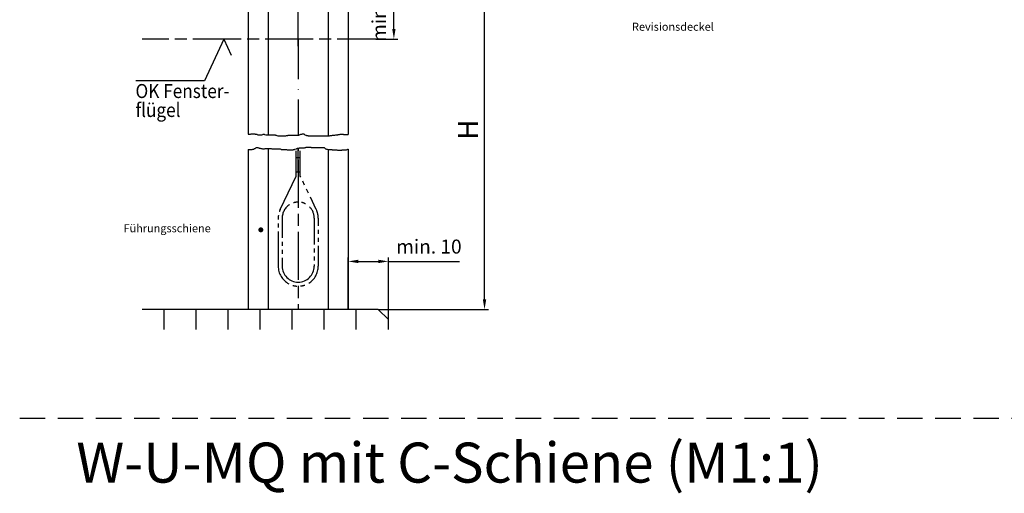
# Model space of a CAD drawing. Units: millimetres. Extents: x 431 to 893, y 664 to 2434.
# Drawn here: x 437 to 682, y 2120 to 2238 of the extents above; entities that cross this region are included whole.
import ezdxf

# ---------------------------------------------------------------- set-up
doc = ezdxf.new("R2010")
doc.units = ezdxf.units.MM
for name, pattern in [('AM_ISO08W050', [18, 12, -1.5, 3, -1.5]), ('GEN4A', [17.5, 10, -2.5, 0, -2.5, 0, -2.5]), ('GEN7', [15, 10, -2.5, 0, -2.5]), ('HIDDEN', [9.525, 6.35, -3.175])]:
    doc.linetypes.add(name, pattern=pattern)
for name, color, linetype in [('002942-0', 7, 'Continuous'), ('002942-5', 3, 'Continuous'), ('01460-4A', 3, 'GEN4A'), ('02616-4', 3, 'Continuous'), ('02616-7', 4, 'GEN7'), ('02715-0', 7, 'Continuous'), ('02937-5', 3, 'Continuous'), ('02937-6', 2, 'Continuous'), ('10146-0', 7, 'Continuous'), ('10213-0', 7, 'Continuous')]:
    doc.layers.add(name, color=color, linetype=linetype)
doc.layers.add('AM_5', color=3, linetype='Continuous', lineweight=25)
doc.layers.add('AM_7', color=4, linetype='AM_ISO08W050', lineweight=25)
doc.styles.get("Standard").update_dxf_attribs({"font": 'isocp.shx'})
doc.dimstyles.new('AM_DIN$0', dxfattribs={"dimtxt": 3.5, "dimasz": 2.5, "dimexe": 1, "dimexo": 0, "dimgap": 1.5, "dimtad": 1, "dimdsep": 46, "dimtxsty": 'Standard', "dimcen": 0, "dimclrd": 256, "dimclre": 256, "dimclrt": 2, "dimadec": 0, "dimazin": 2, "dimtp": 0.1, "dimtm": 0.1, "dimtfac": 0.71, "dimtmove": 0, "dimatfit": 3, "dimfxl": 1, "dimlwd": -1, "dimlwe": -1, "dimarcsym": 0})
doc.dimstyles.new('GEN-ISO', dxfattribs={"dimtxt": 3.5, "dimasz": 2.5, "dimexe": 1, "dimexo": 0, "dimgap": 0.6, "dimtad": 1, "dimdsep": 46, "dimtxsty": 'Standard', "dimcen": 0, "dimclrd": 256, "dimclre": 256, "dimclrt": 2, "dimadec": 0, "dimazin": 0, "dimtp": 0.1, "dimtm": 0.1, "dimtfac": 0.71, "dimtdec": 3, "dimtmove": 0, "dimatfit": 3, "dimfxl": 1, "dimtzin": 0, "dimarcsym": 0})

# ---------------------------------------------------------------- blocks, each defined once
blk = doc.blocks.new('*D120')
at = {"layer": '002942-5', "lineweight": -2, "transparency": 16777216}
for p, q in [((532.89, 2248.5), (553.67, 2248.5)), ((552.67, 2168.45), (552.67, 2246)), ((526.15, 2165.95), (553.67, 2165.95))]:
    blk.add_line(p, q, dxfattribs=at)
at = {"layer": '002942-5', "transparency": 16777216}
for points in [[(552.25, 2246), (553.09, 2246), (552.67, 2248.5)], [(552.25, 2168.45), (553.09, 2168.45), (552.67, 2165.95)]]:
    blk.add_solid(points, dxfattribs=at)
at = {"layer": 'DEFPOINTS', "color": 0, "transparency": 16777216}
for p in [(532.89, 2248.5), (552.67, 2248.5), (526.15, 2165.95)]:
    blk.add_point(p, dxfattribs=at)
blk = doc.blocks.new('*D136')
at = {"layer": 'AM_5', "transparency": 16777216}
for p, q in [((518.64, 2248.45), (531.04, 2248.45)), ((530.04, 2236), (530.04, 2245.95)), ((527.87, 2233.5), (531.04, 2233.5))]:
    blk.add_line(p, q, dxfattribs=at)
for points in [[(529.62, 2245.95), (530.45, 2245.95), (530.04, 2248.45)], [(529.62, 2236), (530.45, 2236), (530.04, 2233.5)]]:
    blk.add_solid(points, dxfattribs=at)
at = {"layer": 'DEFPOINTS', "color": 0, "transparency": 16777216}
for p in [(518.64, 2248.45), (530.04, 2248.45), (527.87, 2233.5)]:
    blk.add_point(p, dxfattribs=at)
at = {"layer": 'AM_5', "color": 2, "transparency": 16777216, "insert": (526.79, 2240.98), "char_height": 3.5, "attachment_point": 5, "rotation": 90}
blk.add_mtext('min. 30', dxfattribs=at)
blk = doc.blocks.new('*D137')
at = {"layer": 'AM_5', "transparency": 16777216}
for p, q in [((518.65, 2165.95), (518.65, 2178.95)), ((528.65, 2163.45), (528.65, 2178.95)), ((521.15, 2177.95), (526.15, 2177.95)), ((528.65, 2177.95), (546.4, 2177.95))]:
    blk.add_line(p, q, dxfattribs=at)
for points in [[(521.15, 2178.37), (521.15, 2177.53), (518.65, 2177.95)], [(526.15, 2178.37), (526.15, 2177.53), (528.65, 2177.95)]]:
    blk.add_solid(points, dxfattribs=at)
at = {"layer": 'DEFPOINTS', "color": 0, "transparency": 16777216}
for p in [(518.65, 2177.95), (518.65, 2165.95), (528.65, 2163.45)]:
    blk.add_point(p, dxfattribs=at)
at = {"layer": 'AM_5', "color": 2, "transparency": 16777216, "insert": (538.78, 2181.2), "char_height": 3.5, "attachment_point": 5}
blk.add_mtext('min. 10', dxfattribs=at)

msp = doc.modelspace()

# ---------------------------------------------------------------- linework, layer by layer
at = {"linetype": 'HIDDEN'}
msp.add_line((436.60625, 2138.74433), (892.99002, 2138.74433), dxfattribs=at)
at = {"layer": '002942-5'}
for p, q in [((493.64453, 2209.74296), (494.11947, 2209.74296)), ((494.11947, 2209.74296), (494.2328, 2209.78071)), ((494.2328, 2209.78071), (494.3839, 2209.81845)), ((494.3839, 2209.81845), (495.32829, 2209.81845)), ((495.32829, 2209.81845), (495.44162, 2209.78071)), ((495.44162, 2209.78071), (495.55495, 2209.74296)), ((495.55495, 2209.74296), (495.66828, 2209.74296)), ((495.66828, 2209.74296), (495.7816, 2209.70521)), ((495.7816, 2209.70521), (495.93271, 2209.62972)), ((495.93271, 2209.62972), (496.08381, 2209.59197)), ((496.08381, 2209.59197), (497.06598, 2209.59197)), ((497.06598, 2209.59197), (497.29263, 2209.66746)), ((497.29263, 2209.66746), (497.40596, 2209.70521)), ((497.40596, 2209.70521), (497.63261, 2209.70521)), ((497.63261, 2209.70521), (497.74594, 2209.66746)), ((497.74594, 2209.66746), (498.08592, 2209.55422)), ((498.08592, 2209.55422), (500.35246, 2209.55422)), ((500.35246, 2209.55422), (500.46579, 2209.47872)), ((500.46579, 2209.47872), (500.61689, 2209.47872)), ((500.61689, 2209.47872), (500.80577, 2209.44098)), ((500.80577, 2209.44098), (501.03242, 2209.36548)), ((501.03242, 2209.36548), (501.56128, 2209.36548)), ((501.56128, 2209.36548), (501.67461, 2209.32773)), ((501.67461, 2209.32773), (503.03453, 2209.32773)), ((503.03453, 2209.32773), (503.22341, 2209.40323)), ((503.22341, 2209.40323), (503.37451, 2209.44098)), ((503.37451, 2209.44098), (503.52562, 2209.44098)), ((503.52562, 2209.44098), (503.67672, 2209.47872)), ((503.67672, 2209.47872), (503.79005, 2209.51647)), ((503.79005, 2209.51647), (506.28324, 2209.51647)), ((506.28324, 2209.51647), (506.43435, 2209.55422)), ((506.43435, 2209.55422), (506.62322, 2209.66746)), ((506.62322, 2209.66746), (506.77433, 2209.70521)), ((506.77433, 2209.70521), (506.92543, 2209.74296)), ((506.92543, 2209.74296), (507.03875, 2209.78071)), ((507.03875, 2209.78071), (507.18986, 2209.81845)), ((507.18986, 2209.81845), (507.52984, 2209.81845)), ((507.52984, 2209.81845), (507.60539, 2209.70521)), ((507.60539, 2209.70521), (507.71872, 2209.66746)), ((507.71872, 2209.66746), (507.83204, 2209.59197)), ((507.83204, 2209.59197), (508.02092, 2209.51647)), ((508.02092, 2209.51647), (508.13425, 2209.47872)), ((508.13425, 2209.47872), (508.24758, 2209.44098)), ((508.24758, 2209.44098), (508.3609, 2209.40323)), ((508.3609, 2209.40323), (508.51201, 2209.40323)), ((508.51201, 2209.40323), (508.62533, 2209.36548)), ((508.62533, 2209.36548), (508.73866, 2209.32773)), ((508.73866, 2209.32773), (513.76283, 2209.32773)), ((513.76283, 2209.32773), (513.9517, 2209.36548)), ((513.9517, 2209.36548), (514.14058, 2209.40323)), ((514.14058, 2209.40323), (514.25391, 2209.44098)), ((514.25391, 2209.44098), (514.51834, 2209.44098)), ((514.51834, 2209.44098), (514.66944, 2209.47872)), ((514.66944, 2209.47872), (514.85832, 2209.51647)), ((514.85832, 2209.51647), (515.31163, 2209.51647)), ((515.31163, 2209.51647), (515.50051, 2209.55422)), ((515.50051, 2209.55422), (515.72716, 2209.55422)), ((515.72716, 2209.55422), (515.91604, 2209.59197)), ((515.91604, 2209.59197), (516.02937, 2209.59197)), ((516.02937, 2209.59197), (516.14269, 2209.62972)), ((516.14269, 2209.62972), (516.33157, 2209.66746)), ((516.33157, 2209.66746), (516.4449, 2209.66746)), ((516.4449, 2209.66746), (516.63378, 2209.70521)), ((516.63378, 2209.70521), (517.35152, 2209.70521)), ((517.35152, 2209.70521), (517.46484, 2209.66746)), ((517.46484, 2209.66746), (518.1448, 2209.66746)), ((518.1448, 2209.66746), (518.25813, 2209.62972)), ((518.25813, 2209.62972), (518.64453, 2209.62972)), ((493.64988, 2205.89268), (494.3839, 2205.89268)), ((494.3839, 2205.89268), (494.53501, 2205.93043)), ((494.53501, 2205.93043), (494.68611, 2205.93043)), ((494.68611, 2205.93043), (494.79944, 2205.96817)), ((494.79944, 2205.96817), (494.91276, 2206.00592)), ((494.91276, 2206.00592), (495.02609, 2206.00592)), ((495.02609, 2206.00592), (495.13942, 2206.08142)), ((495.13942, 2206.08142), (495.25274, 2206.15691)), ((495.25274, 2206.15691), (495.36607, 2206.19466)), ((495.36607, 2206.19466), (495.4794, 2206.27016)), ((495.4794, 2206.27016), (495.59273, 2206.34565)), ((495.59273, 2206.34565), (495.70605, 2206.3834)), ((495.70605, 2206.3834), (496.04603, 2206.3834)), ((496.04603, 2206.3834), (496.19714, 2206.34565)), ((496.19714, 2206.34565), (496.31046, 2206.34565)), ((496.31046, 2206.34565), (496.42379, 2206.27016)), ((496.42379, 2206.27016), (496.53712, 2206.27016)), ((496.53712, 2206.27016), (496.68822, 2206.23241)), ((496.68822, 2206.23241), (496.83932, 2206.19466)), ((496.83932, 2206.19466), (496.95265, 2206.19466)), ((496.95265, 2206.19466), (497.06598, 2206.15691)), ((497.06598, 2206.15691), (497.21708, 2206.11917)), ((497.21708, 2206.11917), (497.74594, 2206.11917)), ((497.74594, 2206.11917), (497.89704, 2206.15691)), ((497.89704, 2206.15691), (498.16147, 2206.15691)), ((498.16147, 2206.15691), (498.31257, 2206.19466)), ((498.31257, 2206.19466), (499.10586, 2206.19466)), ((499.10586, 2206.19466), (499.29474, 2206.15691)), ((499.29474, 2206.15691), (499.40807, 2206.15691)), ((499.40807, 2206.15691), (499.5214, 2206.11917)), ((499.5214, 2206.11917), (499.8236, 2206.11917)), ((499.8236, 2206.11917), (499.9747, 2206.08142)), ((499.9747, 2206.08142), (501.56128, 2206.08142)), ((501.56128, 2206.08142), (501.67461, 2206.04367)), ((501.67461, 2206.04367), (501.78794, 2205.96817)), ((501.78794, 2205.96817), (501.90126, 2205.93043)), ((501.90126, 2205.93043), (502.01459, 2205.89268)), ((502.01459, 2205.89268), (503.26119, 2205.89268)), ((503.26119, 2205.89268), (503.37451, 2205.85493)), ((503.37451, 2205.85493), (504.84777, 2205.85493)), ((504.84777, 2205.85493), (504.99887, 2205.89268)), ((504.99887, 2205.89268), (505.1122, 2205.89268)), ((505.1122, 2205.89268), (505.22552, 2205.93043)), ((505.22552, 2205.93043), (505.33885, 2206.00592)), ((505.33885, 2206.00592), (505.67883, 2206.11917)), ((505.67883, 2206.11917), (505.82993, 2206.19466)), ((505.82993, 2206.19466), (505.94326, 2206.23241)), ((505.94326, 2206.23241), (506.13214, 2206.23241)), ((506.13214, 2206.23241), (506.24547, 2206.27016)), ((506.24547, 2206.27016), (506.35879, 2206.27016)), ((506.35879, 2206.27016), (506.47212, 2206.30791)), ((506.47212, 2206.30791), (507.64317, 2206.30791)), ((507.64317, 2206.30791), (507.75649, 2206.34565)), ((507.75649, 2206.34565), (507.86982, 2206.3834)), ((507.86982, 2206.3834), (508.02092, 2206.3834)), ((508.02092, 2206.3834), (508.17203, 2206.4589)), ((508.17203, 2206.4589), (508.28535, 2206.4589)), ((508.28535, 2206.4589), (508.43646, 2206.49664)), ((508.43646, 2206.49664), (508.58756, 2206.53439)), ((508.58756, 2206.53439), (509.00309, 2206.53439)), ((509.00309, 2206.53439), (509.15419, 2206.49664)), ((509.15419, 2206.49664), (509.3053, 2206.4589)), ((509.3053, 2206.4589), (509.41862, 2206.42115)), ((509.41862, 2206.42115), (509.53195, 2206.42115)), ((509.53195, 2206.42115), (509.64528, 2206.3834)), ((509.64528, 2206.3834), (510.89187, 2206.3834)), ((510.89187, 2206.3834), (511.0052, 2206.42115)), ((511.0052, 2206.42115), (512.44068, 2206.42115)), ((512.44068, 2206.42115), (512.554, 2206.3834)), ((512.554, 2206.3834), (512.66733, 2206.3834)), ((512.66733, 2206.3834), (512.78066, 2206.27016)), ((512.78066, 2206.27016), (512.93176, 2206.11917)), ((512.93176, 2206.11917), (513.08286, 2206.08142)), ((513.08286, 2206.08142), (513.19619, 2206.00592)), ((513.19619, 2206.00592), (513.34729, 2205.96817)), ((513.34729, 2205.96817), (513.53617, 2205.89268)), ((513.53617, 2205.89268), (514.51834, 2205.89268)), ((514.51834, 2205.89268), (514.63167, 2205.85493)), ((514.63167, 2205.85493), (514.82055, 2205.81718)), ((514.82055, 2205.81718), (515.80271, 2205.81718)), ((515.80271, 2205.81718), (515.91604, 2205.77944)), ((515.91604, 2205.77944), (517.01153, 2205.77944)), ((517.01153, 2205.77944), (517.16264, 2205.81718)), ((517.16264, 2205.81718), (517.88037, 2205.81718)), ((517.88037, 2205.81718), (518.06925, 2205.85493)), ((518.06925, 2205.85493), (518.22036, 2205.85493)), ((518.22036, 2205.85493), (518.37146, 2205.93043)), ((518.37146, 2205.93043), (518.52256, 2205.96817)), ((518.52256, 2205.96817), (518.64988, 2206.01906))]:
    msp.add_line(p, q, dxfattribs=at)
at = {"layer": '01460-4A'}
for p, q in [((505.64988, 2200.30719), (505.64988, 2205.58099)), ((506.14988, 2200.30719), (506.14988, 2206.23832)), ((505.64988, 2200.30719), (506.14988, 2200.30719)), ((505.64988, 2199.27188), (505.64988, 2200.30719)), ((506.14988, 2200.30719), (506.64988, 2200.30719)), ((501.64295, 2190.93093), (505.64988, 2199.27188)), ((501.14988, 2188.76584), (501.14988, 2188.41736)), ((502.14988, 2188.76584), (502.14988, 2183.82024)), ((510.14988, 2188.76584), (510.14988, 2182.15323)), ((511.14988, 2188.76584), (511.14988, 2186.83505)), ((501.14988, 2187.41736), (501.14988, 2186.41736)), ((511.14988, 2185.83505), (511.14988, 2184.83505)), ((501.14988, 2185.41736), (501.14988, 2176.76584)), ((511.14988, 2183.83505), (511.14988, 2182.83505)), ((502.14988, 2182.82024), (502.14988, 2181.82024)), ((502.14988, 2180.82024), (502.14988, 2179.82024)), ((510.14988, 2181.15323), (510.14988, 2180.15323)), ((511.14988, 2181.83505), (511.14988, 2176.76584)), ((502.14988, 2178.82024), (502.14988, 2176.76584)), ((510.14988, 2179.15323), (510.14988, 2178.15323)), ((510.14988, 2177.15323), (510.14988, 2176.76584))]:
    msp.add_line(p, q, dxfattribs=at)
for points in [[(506.64988, 2200.30719), (506.64988, 2205.58099)], [(506.78459, 2198.99145), (506.64988, 2199.27188), (506.64988, 2200.30719)], [(507.74538, 2196.99145), (507.26498, 2197.99145)], [(508.70616, 2194.99145), (508.22577, 2195.99145)], [(510.65681, 2190.93093), (509.18655, 2193.99145)]]:
    msp.add_lwpolyline(points, dxfattribs=at)
for centre, radius, start, end in [((506.14988, 2188.76584), 5, 154.3407318, 160.7127952), ((506.14988, 2188.76584), 4, 122.7029665, 180), ((506.14988, 2188.76584), 4, 92.3087215, 106.8749528), ((506.14988, 2188.76584), 4, 62.6312098, 77.8942838), ((506.14988, 2188.76584), 4, 0, 44.788178), ((506.14988, 2188.76584), 5, 0, 25.6592682), ((506.14988, 2188.76584), 5, 172.5128625, 180), ((506.14988, 2176.76584), 5, 180, 241.6955592), ((506.14988, 2176.76584), 4, 180, 270), ((506.14988, 2176.76584), 4, 270, 0), ((506.14988, 2176.76584), 5, 301.725048, 0), ((506.14988, 2176.76584), 5, 254.0882496, 265.7472445), ((506.14988, 2176.76584), 5, 277.2294723, 289.0166891)]:
    msp.add_arc(centre, radius, start, end, dxfattribs=at)
at = {"layer": '02616-4'}
for p, q in [((472.64988, 2160.9591), (472.64988, 2165.9502)), ((480.64988, 2160.9591), (480.64988, 2165.9502)), ((488.64988, 2160.9591), (488.64988, 2165.9502)), ((496.64988, 2160.9591), (496.64988, 2165.9502)), ((504.64988, 2160.9591), (504.64988, 2165.9502)), ((512.64988, 2160.9591), (512.64988, 2165.9502)), ((520.64988, 2160.9591), (520.64988, 2165.9502))]:
    msp.add_line(p, q, dxfattribs=at)
at = {"layer": '02616-7'}
for p, q in [((506.14453, 2231.75531), (506.14453, 2272.89483)), ((506.14453, 2233.5042), (506.14453, 2209.51647)), ((506.14453, 2206.23654), (506.14453, 2205.58099))]:
    msp.add_line(p, q, dxfattribs=at)
at = {"layer": '02715-0'}
for p, q in [((493.64453, 2248.45437), (493.64453, 2209.74296)), ((498.64453, 2248.45437), (498.64453, 2209.55422)), ((493.64988, 2205.89268), (493.64988, 2165.9502))]:
    msp.add_line(p, q, dxfattribs=at)
at = {"layer": '02937-5'}
msp.add_line((505.64988, 2203.8768), (506.64988, 2203.8768), dxfattribs=at)
msp.add_lwpolyline([(496.50404, 2185.83783, 0.625, 0.625, 1), (497.12904, 2185.83783, 0.625, 0.625, 1), (496.50404, 2185.83783, 0, 0, 0), (482.88711, 2185.83783, 0, 0, 0)], format="xyseb", dxfattribs=at)
at = {"layer": '02937-6'}
for p, q in [((487.5516, 2233.5042), (482.73161, 2223.10004)), ((487.5516, 2233.5042), (489.39402, 2229.52723)), ((482.73161, 2223.10004), (465.58843, 2223.10004))]:
    msp.add_line(p, q, dxfattribs=at)
at = {"layer": '10146-0'}
for p, q in [((526.14988, 2165.9502), (467.18754, 2165.9502)), ((526.14988, 2165.9502), (528.64988, 2163.4502)), ((528.64988, 2160.9591), (528.64988, 2163.4502))]:
    msp.add_line(p, q, dxfattribs=at)
at = {"layer": '10213-0'}
for p, q in [((513.64453, 2248.45437), (513.64453, 2209.32773)), ((518.64453, 2248.50437), (518.64453, 2209.62972)), ((498.64988, 2206.19466), (498.64988, 2165.9502)), ((513.64988, 2205.89268), (513.64988, 2165.9502)), ((518.64988, 2206.01906), (518.64988, 2165.9502))]:
    msp.add_line(p, q, dxfattribs=at)
at = {"layer": 'AM_7'}
for p, q in [((527.86845, 2233.5042), (467.18219, 2233.5042)), ((506.14988, 2203.30719), (506.14988, 2165.9502))]:
    msp.add_line(p, q, dxfattribs=at)

# ---------------------------------------------------------------- texts
at = {"insert": (450.74386, 2132.67373), "char_height": 10, "attachment_point": 1}
msp.add_mtext_dynamic_manual_height_columns('W-U-MQ mit C-Schiene (M1:1) ', width=260.2285674, gutter_width=12.5, heights=[0], dxfattribs=at)
at = {"layer": '002942-0', "insert": (589.49421, 2237.58864), "char_height": 2, "width": 35.0054, "attachment_point": 1}
msp.add_mtext('{\\C2;Revisionsdeckel}', dxfattribs=at)
at = {"layer": '002942-0', "insert": (546.0522, 2208.38011), "char_height": 5, "attachment_point": 1, "rotation": 90}
msp.add_mtext('H', dxfattribs=at)
at = {"layer": '02937-6', "width": 0.9}
for s, p in [('OK Fenster-', (465.5159, 2218.77471)), ('flügel', (465.5159, 2214.03954))]:
    msp.add_text(s, height=3.5, dxfattribs=at).set_placement(p)
at = {"layer": '02937-6'}
msp.add_text('Führungsschiene', height=2, dxfattribs=at).set_placement((462.52724, 2185.22819))

# ---------------------------------------------------------------- dimensions: what is measured, and where the dimension line sits
at = {"layer": '002942-5'}
dim = msp.add_linear_dim(base=(552.67104, 2248.5042), p1=(526.14988, 2165.9502), p2=(532.89453, 2248.5042), angle=90, text=' ', dimstyle='GEN-ISO', override={"dimzin": 0, "dimpost": '<>'}, dxfattribs=at)
dim.commit()
dim.dimension.update_dxf_attribs({"geometry": '*D120', "text_midpoint": (552.67104, 2207.2272), "dimtype": 160})
at = {"layer": 'AM_5'}
dim = msp.add_linear_dim(base=(530.03763, 2248.45437), p1=(527.86845, 2233.5042), p2=(518.64453, 2248.45437), angle=90, text='min. 30', dimstyle='AM_DIN$0', override={"dimarcsym": 1}, dxfattribs=at)
dim.commit()
dim.dimension.update_dxf_attribs({"geometry": '*D136', "text_midpoint": (530.03763, 2240.97928), "dimtype": 160})
dim = msp.add_linear_dim(base=(518.64988, 2177.9502), p1=(528.64988, 2163.4502), p2=(518.64988, 2165.9502), dimstyle='AM_DIN$0', override={"dimpost": 'min. <>', "dimarcsym": 1}, dxfattribs=at)
dim.commit()
dim.dimension.update_dxf_attribs({"geometry": '*D137', "text_midpoint": (538.77626, 2177.9502), "dimtype": 160})

doc.saveas('drawing.dxf')
